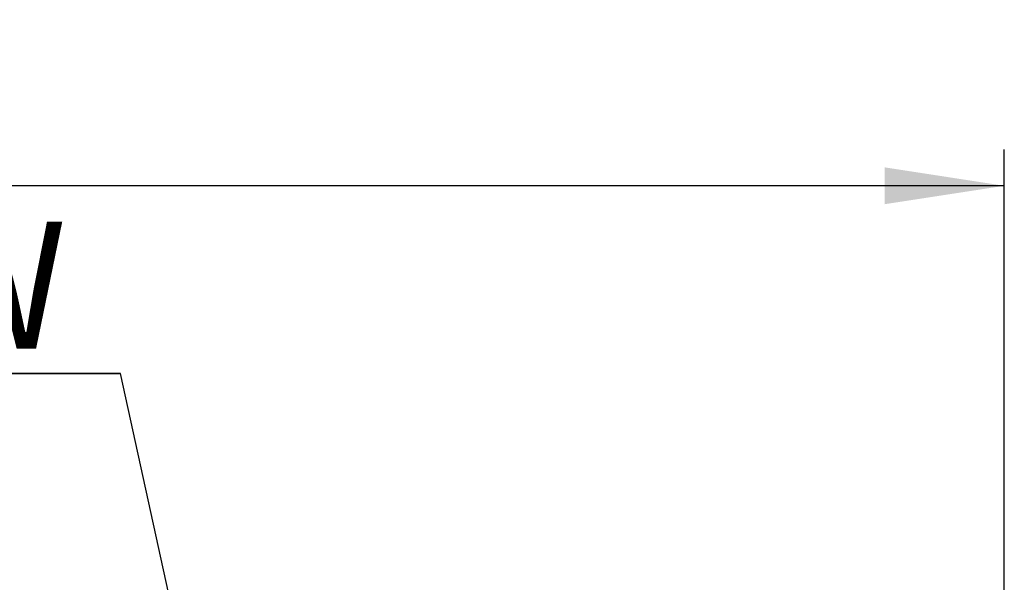
# Model space of a CAD drawing. Units: millimetres. Extents: x 5 to 415, y -14 to 292.
# Drawn here: x 127 to 154, y 125 to 140 of the extents above; entities that cross this region are included whole.
import ezdxf

# ---------------------------------------------------------------- set-up
doc = ezdxf.new("R2010")
doc.units = ezdxf.units.MM
doc.layers.add('BEMAßUNG', color=96, linetype='Continuous')
doc.styles.add('SLDTEXTSTYLE0', font='TXT', dxfattribs={"width": 0.75})
doc.dimstyles.new('SLDDIMSTYLE0', dxfattribs={"dimtxt": 3.5, "dimasz": 3.302, "dimexe": 0, "dimexo": 0.0625, "dimgap": 0.875, "dimtad": 1, "dimlfac": 12.5, "dimrnd": 1e-09, "dimzin": 12, "dimdsep": 46, "dimtxsty": 'SLDTEXTSTYLE0', "dimsah": 1, "dimcen": 0.09, "dimadec": 0, "dimazin": 3, "dimtfac": 1, "dimtofl": 0, "dimtmove": 0, "dimatfit": 3, "dimfxl": 0, "dimfrac": 2, "dimtolj": 1, "dimtzin": 12, "dimarcsym": 0})

# ---------------------------------------------------------------- blocks, each defined once
blk = doc.blocks.new('_D_7')
at = {"layer": 'BEMAßUNG'}
for p, q in [((42.765, 123.359), (42.765, 136.744)), ((154.445, 123.167), (154.445, 136.744)), ((154.445, 135.744), (42.765, 135.744))]:
    blk.add_line(p, q, dxfattribs=at)
for points in [[(42.765, 135.744), (46.067, 135.236), (46.067, 136.252)], [(154.445, 135.744), (151.143, 136.252), (151.143, 135.236)]]:
    blk.add_solid(points, dxfattribs=at)
at = {"layer": 'BEMAßUNG', "insert": (93.156, 140.256), "char_height": 3.5, "attachment_point": 1, "style": 'SLDTEXTSTYLE0'}
blk.add_mtext('1396', dxfattribs=at)
blk = doc.blocks.new('SW_NOTE_4')
at = {"layer": 'BEMAßUNG', "color": 0}
for p, q in [((-0.045, 0.333), (60.928, 0.333)), ((60.928, 0.333), (-0.045, 0.333)), ((-0.045, 0.333), (60.928, 0.333)), ((60.928, 0.333), (-0.045, 0.333)), ((-0.045, 0.333), (60.928, 0.333)), ((60.928, 0.333), (-0.045, 0.333))]:
    blk.add_line(p, q, dxfattribs=at)
at = {"layer": 'BEMAßUNG', "color": 0, "insert": (0, 4.512), "char_height": 3.5, "attachment_point": 1, "style": 'SLDTEXTSTYLE0'}
blk.add_mtext('4 x Heizzonen je P=12.8 kW', dxfattribs=at)

msp = doc.modelspace()

# ---------------------------------------------------------------- linework, layer by layer
at = {"layer": 'BEMAßUNG'}
msp.add_line((138.33177, 92.99795), (130.0905, 130.57655), dxfattribs=at)

# ---------------------------------------------------------------- block references
msp.add_blockref('SW_NOTE_4', (69.16249, 130.24372), dxfattribs=at)

# ---------------------------------------------------------------- dimensions: what is measured, and where the dimension line sits
dim = msp.add_linear_dim(base=(42.76451, 135.74443), p1=(154.44451, 122.16743), p2=(42.76451, 122.35928), dimstyle='SLDDIMSTYLE0', dxfattribs=at)
dim.commit()
dim.dimension.update_dxf_attribs({"geometry": '_D_7', "text_midpoint": (98.32861, 135.74443), "dimtype": 160})

doc.saveas('drawing.dxf')
